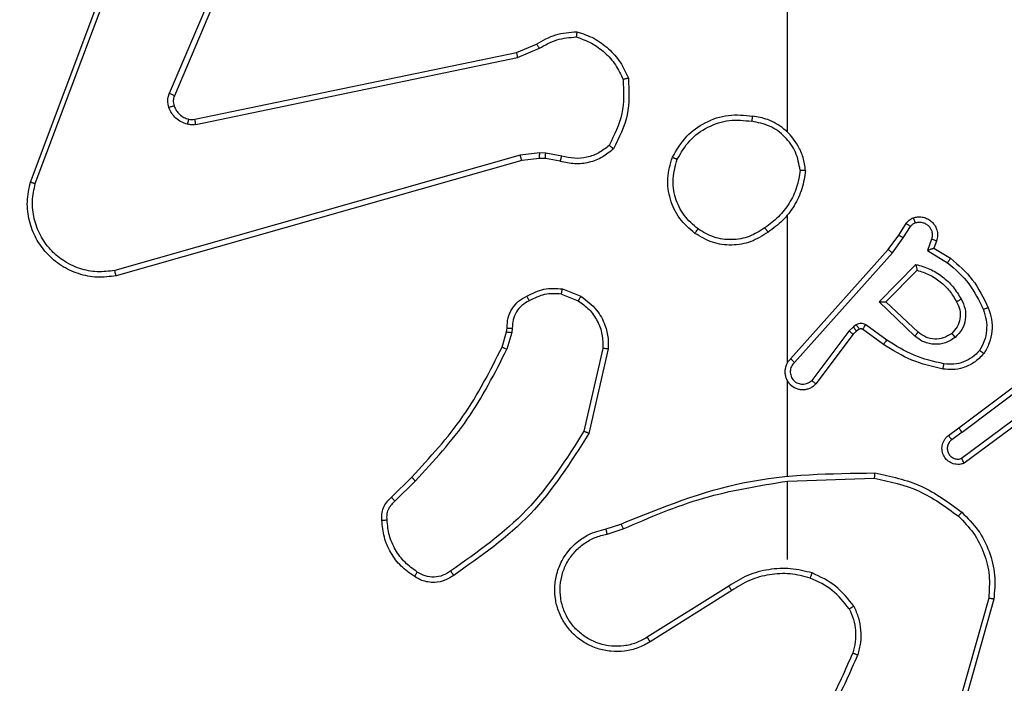
# Model space of a CAD drawing. Units: millimetres. Extents: x -408 to 1297, y 150 to 1212.
# Drawn here: x 560 to 564, y 454 to 457 of the extents above; entities that cross this region are included whole.
import ezdxf

# ---------------------------------------------------------------- set-up
doc = ezdxf.new("R2010")
doc.units = ezdxf.units.MM
doc.header["$PDSIZE"] = -1
doc.layers.add('VP-DIM', color=7, linetype='Continuous')
doc.layers.add('VP-EQ', color=7, linetype='Continuous', true_color=0x8a3492)
doc.dimstyles.get("Standard").update_dxf_attribs({"dimtxt": 14, "dimasz": 20, "dimexe": 20, "dimexo": 50, "dimgap": 20, "dimtad": 0, "dimdec": 0, "dimzin": 0, "dimdsep": 46, "dimtxsty": 'Standard', "dimcen": -0.09, "dimadec": 0, "dimazin": 0, "dimtfac": 1, "dimtdec": 4, "dimtofl": 0, "dimtmove": 0, "dimatfit": 3, "dimfxl": 70, "dimfxlon": 1, "dimtolj": 1, "dimtzin": 0, "dimarcsym": 0})

# ---------------------------------------------------------------- blocks, each defined once
blk = doc.blocks.new('*D336')
at = {"layer": 'Defpoints', "color": 0}
for p in [(1012.4442, 1192.1092), (127.2863, 491.8727), (1012.4442, 324.3457)]:
    blk.add_point(p, dxfattribs=at)
at = {"layer": 'VP-DIM', "color": 0, "lineweight": -2}
for p, q in [((127.2863, 1122.1092), (127.2863, 1212.1092)), ((1012.4442, 1122.1092), (1012.4442, 1212.1092)), ((147.2863, 1192.1092), (557.2294, 1192.1092)), ((992.4442, 1192.1092), (634.5628, 1192.1092))]:
    blk.add_line(p, q, dxfattribs=at)
at = {"layer": 'VP-DIM', "color": 0}
for points in [[(147.2863, 1195.4425), (147.2863, 1188.7758), (127.2863, 1192.1092)], [(992.4442, 1188.7758), (992.4442, 1195.4425), (1012.4442, 1192.1092)]]:
    blk.add_solid(points, dxfattribs=at)
at = {"layer": 'VP-DIM', "color": 0, "insert": (595.8961, 1192.1092), "char_height": 14, "attachment_point": 5}
blk.add_mtext('\\A1;885', dxfattribs=at)
blk = doc.blocks.new('*D337')
at = {"layer": 'Defpoints', "color": 0}
for p in [(856.1452, 1095.4553), (329.2863, 514.7727), (856.1452, 328.9446)]:
    blk.add_point(p, dxfattribs=at)
at = {"layer": 'VP-DIM', "color": 0, "lineweight": -2}
for p, q in [((329.2863, 1025.4553), (329.2863, 1115.4553)), ((856.1452, 1025.4553), (856.1452, 1115.4553)), ((349.2863, 1095.4553), (554.0491, 1095.4553)), ((836.1452, 1095.4553), (631.3825, 1095.4553))]:
    blk.add_line(p, q, dxfattribs=at)
at = {"layer": 'VP-DIM', "color": 0}
for points in [[(349.2863, 1098.7886), (349.2863, 1092.1219), (329.2863, 1095.4553)], [(836.1452, 1092.1219), (836.1452, 1098.7886), (856.1452, 1095.4553)]]:
    blk.add_solid(points, dxfattribs=at)
at = {"layer": 'VP-DIM', "color": 0, "insert": (592.7158, 1095.4553), "char_height": 14, "attachment_point": 5}
blk.add_mtext('\\A1;535', dxfattribs=at)
blk = doc.blocks.new('RC1450_')
at = {"color": 0, "linetype": 'Continuous', "lineweight": 25}
for p, q in [((562.7934, 456.4254), (562.7934, 458.0227)), ((559.9534, 456.2385), (560.4162, 457.472)), ((559.9716, 456.2325), (560.4343, 457.4656)), ((560.8306, 457.4066), (560.4743, 456.5706)), ((560.8499, 457.3991), (560.4933, 456.5623)), ((561.7768, 456.7249), (561.8516, 456.7564)), ((560.5702, 456.474), (561.7768, 456.7249)), ((560.5737, 456.4549), (561.7806, 456.7058)), ((561.7806, 456.7058), (561.8625, 456.7403)), ((561.7906, 456.3393), (560.2696, 455.9065)), ((561.8639, 456.3478), (561.7906, 456.3393)), ((561.8863, 456.3469), (561.8639, 456.3478)), ((561.947, 456.336), (561.8863, 456.3469)), ((561.7963, 456.3197), (560.275, 455.8868)), ((561.8632, 456.3275), (561.7963, 456.3197)), ((561.8857, 456.3265), (561.8632, 456.3275)), ((561.9411, 456.3166), (561.8857, 456.3265)), ((562.7934, 455.561), (562.7934, 456.1152)), ((563.2107, 456.0397), (563.2383, 456.0828)), ((563.2273, 456.0288), (563.2552, 456.0723)), ((563.1717, 455.9852), (563.2107, 456.0397)), ((563.1874, 455.9729), (563.2273, 456.0288)), ((563.334, 456.0237), (563.3187, 455.9814)), ((563.3527, 456.0168), (563.343, 455.9898)), ((562.8053, 455.5756), (563.1717, 455.9852)), ((562.8195, 455.5616), (563.1874, 455.9729)), ((563.3187, 455.9814), (563.3942, 455.9359)), ((563.343, 455.9898), (563.4053, 455.9523)), ((563.1378, 455.7888), (563.275, 455.9296)), ((563.1628, 455.7892), (563.2794, 455.9077)), ((561.949, 455.8376), (562.0187, 455.8099)), ((561.9451, 455.8181), (562.0082, 455.793)), ((563.2711, 455.6604), (563.1378, 455.7888)), ((563.2837, 455.6757), (563.1628, 455.7892)), ((561.7228, 455.6194), (561.7392, 455.6763)), ((561.7392, 455.6763), (561.7412, 455.6907)), ((561.7587, 455.6737), (561.7408, 455.6114)), ((561.761, 455.69), (561.7587, 455.6737)), ((563.0239, 455.6793), (562.8843, 455.4943)), ((563.0405, 455.6953), (563.0239, 455.6793)), ((563.0519, 455.6786), (563.0398, 455.6671)), ((563.0515, 455.7029), (563.0405, 455.6953)), ((563.0628, 455.6862), (563.0519, 455.6786)), ((563.1539, 455.6287), (563.075, 455.6861)), ((563.1657, 455.6451), (563.0868, 455.7024)), ((563.0398, 455.6671), (562.8996, 455.4813)), ((562.1006, 455.6141), (562.0299, 455.3035)), ((562.1206, 455.6123), (562.0482, 455.295)), ((563.4364, 455.3159), (563.7351, 455.5411)), ((563.4485, 455.2999), (563.7482, 455.526)), ((562.7934, 455.1364), (562.7934, 455.4919)), ((563.674, 455.3696), (563.4466, 455.2014)), ((563.6865, 455.354), (563.4563, 455.1837)), ((563.3976, 455.2874), (563.4364, 455.3159)), ((563.4485, 455.2999), (563.4095, 455.2713)), ((561.3079, 455.0555), (561.3836, 455.1313)), ((561.3207, 455.0405), (561.3974, 455.1171)), ((562.7935, 455.1161), (563.1189, 455.1271)), ((562.7934, 454.8227), (562.7934, 455.1163)), ((562.1132, 454.9372), (562.1688, 454.9551)), ((562.1164, 454.9176), (562.1774, 454.9371)), ((562.5728, 454.7224), (562.2674, 454.5303)), ((562.5841, 454.7058), (562.2783, 454.5135)), ((563.5482, 454.6773), (563.449, 454.3243)), ((563.5676, 454.6731), (563.4678, 454.318))]:
    blk.add_line(p, q, dxfattribs=at)
for points, knots in [([(561.8516, 456.7564), (561.8752, 456.7698), (561.9224, 456.7966), (561.9766, 456.8005), (562.0036, 456.8024)], [0, 0, 0, 0, 0.499996, 1, 1, 1, 1]), ([(561.8625, 456.7403), (561.884, 456.7525), (561.927, 456.7769), (561.9762, 456.7809), (562.0009, 456.7829)], [0, 0, 0, 0, 0.499987, 1, 1, 1, 1]), ([(562.0036, 456.8024), (562.0036, 456.8022), (562.0035, 456.8017), (562.003, 456.7986), (562.0025, 456.7949), (562.002, 456.7914), (562.0014, 456.7873), (562.0011, 456.7844), (562.0009, 456.7829)], [0, 0, 0, 0, 0.215063, 0.453175, 0.580495, 0.714362, 0.854089, 1, 1, 1, 1]), ([(562.0009, 456.7829), (562.0203, 456.7762), (562.0592, 456.7626), (562.109, 456.7255), (562.1508, 456.6795), (562.1681, 456.6422), (562.1767, 456.6235)], [0, 0, 0, 0, 0.249885, 0.499996, 0.750122, 1, 1, 1, 1]), ([(562.0036, 456.8024), (562.0251, 456.7953), (562.068, 456.781), (562.1231, 456.7407), (562.1687, 456.6898), (562.1871, 456.6486), (562.1964, 456.628)], [0, 0, 0, 0, 0.250008, 0.500014, 0.750011, 1, 1, 1, 1]), ([(561.8516, 456.7564), (561.8518, 456.7561), (561.8523, 456.7555), (561.8551, 456.7513), (561.8587, 456.746), (561.8613, 456.7422), (561.8625, 456.7403)], [0, 0, 0, 0, 0.279577, 0.558724, 0.779284, 1, 1, 1, 1]), ([(561.7768, 456.7249), (561.7769, 456.7246), (561.777, 456.724), (561.7778, 456.7197), (561.7791, 456.7134), (561.7801, 456.7083), (561.7806, 456.7058)], [0, 0, 0, 0, 0.250183, 0.500065, 0.7499, 1, 1, 1, 1]), ([(562.1767, 456.6235), (562.1786, 456.58), (562.1825, 456.4931), (562.1438, 456.4151), (562.1245, 456.3762)], [0, 0, 0, 0, 0.500026, 1, 1, 1, 1]), ([(562.1964, 456.628), (562.1987, 456.5813), (562.2035, 456.4881), (562.1614, 456.4048), (562.1403, 456.3631)], [0, 0, 0, 0, 0.500027, 1, 1, 1, 1]), ([(562.1964, 456.628), (562.1961, 456.6279), (562.1956, 456.6279), (562.1925, 456.6272), (562.1888, 456.6264), (562.1852, 456.6255), (562.1811, 456.6246), (562.1782, 456.6238), (562.1767, 456.6235)], [0, 0, 0, 0, 0.211542, 0.447756, 0.575924, 0.710864, 0.852275, 1, 1, 1, 1]), ([(560.4725, 456.5181), (560.4704, 456.5269), (560.4661, 456.5446), (560.4716, 456.5619), (560.4743, 456.5706)], [0, 0, 0, 0, 0.499933, 1, 1, 1, 1]), ([(560.4933, 456.5623), (560.4929, 456.5625), (560.4922, 456.5629), (560.4871, 456.5651), (560.4808, 456.5678), (560.4765, 456.5697), (560.4743, 456.5706)], [0, 0, 0, 0, 0.27957, 0.558851, 0.77956, 1, 1, 1, 1]), ([(560.4933, 456.5623), (560.4914, 456.5563), (560.4873, 456.5438), (560.4904, 456.531), (560.492, 456.5243)], [0, 0, 0, 0, 0.477919, 1, 1, 1, 1]), ([(560.492, 456.5243), (560.4916, 456.5242), (560.4908, 456.5241), (560.4856, 456.5225), (560.4792, 456.5204), (560.4748, 456.5189), (560.4725, 456.5181)], [0, 0, 0, 0, 0.279752, 0.55922, 0.779429, 1, 1, 1, 1]), ([(560.492, 456.5243), (560.4946, 456.5183), (560.4997, 456.5064), (560.5127, 456.4918), (560.5286, 456.4803), (560.5409, 456.4764), (560.5471, 456.4744)], [0, 0, 0, 0, 0.249991, 0.500029, 0.750015, 1, 1, 1, 1]), ([(560.5418, 456.4554), (560.5341, 456.4578), (560.5186, 456.4628), (560.4989, 456.4775), (560.4822, 456.4957), (560.4758, 456.5107), (560.4725, 456.5181)], [0, 0, 0, 0, 0.246373, 0.499993, 0.751707, 1, 1, 1, 1]), ([(562.3617, 456.3315), (562.3778, 456.3593), (562.4086, 456.4122), (562.4844, 456.4658), (562.571, 456.4952), (562.6319, 456.4893), (562.6622, 456.4863)], [0, 0, 0, 0, 0.262718, 0.499964, 0.750408, 1, 1, 1, 1]), ([(562.6622, 456.4863), (562.6622, 456.4861), (562.6621, 456.4856), (562.6616, 456.4824), (562.661, 456.4787), (562.6605, 456.4752), (562.6599, 456.4712), (562.6594, 456.4684), (562.6592, 456.4669)], [0, 0, 0, 0, 0.219146, 0.458039, 0.585883, 0.718558, 0.856898, 1, 1, 1, 1]), ([(562.8612, 456.2822), (562.8589, 456.2986), (562.8543, 456.3303), (562.83, 456.3855), (562.7863, 456.4377), (562.7241, 456.4749), (562.6815, 456.4828), (562.6622, 456.4863)], [0, 0, 0, 0, 0.16048, 0.310881, 0.580422, 0.810181, 1, 1, 1, 1]), ([(560.5471, 456.4744), (560.5469, 456.4741), (560.5466, 456.4735), (560.5453, 456.4692), (560.5437, 456.4629), (560.5424, 456.4579), (560.5418, 456.4554)], [0, 0, 0, 0, 0.250149, 0.499938, 0.749589, 1, 1, 1, 1]), ([(560.5737, 456.4549), (560.5684, 456.454), (560.5577, 456.4524), (560.5471, 456.4544), (560.5418, 456.4554)], [0, 0, 0, 0, 0.499181, 1, 1, 1, 1]), ([(560.5471, 456.4744), (560.5509, 456.4737), (560.5586, 456.4723), (560.5663, 456.4734), (560.5702, 456.474)], [0, 0, 0, 0, 0.500031, 1, 1, 1, 1]), ([(560.5737, 456.4549), (560.5731, 456.4577), (560.572, 456.4633), (560.5708, 456.4696), (560.5702, 456.4733), (560.5702, 456.4738), (560.5702, 456.474)], [0, 0, 0, 0, 0.280163, 0.559171, 0.779816, 1, 1, 1, 1]), ([(562.38, 456.324), (562.3942, 456.3485), (562.4226, 456.3976), (562.4928, 456.4479), (562.5746, 456.4751), (562.631, 456.4696), (562.6592, 456.4669)], [0, 0, 0, 0, 0.250267, 0.500085, 0.750048, 1, 1, 1, 1]), ([(562.8412, 456.2826), (562.8368, 456.3058), (562.828, 456.352), (562.786, 456.4101), (562.7283, 456.4525), (562.6823, 456.4621), (562.6592, 456.4669)], [0, 0, 0, 0, 0.250297, 0.500098, 0.750052, 1, 1, 1, 1]), ([(562.1245, 456.3762), (562.1121, 456.3661), (562.0872, 456.3461), (562.0417, 456.3299), (561.9936, 456.3249), (561.9625, 456.3323), (561.947, 456.336)], [0, 0, 0, 0, 0.250035, 0.499992, 0.749961, 1, 1, 1, 1]), ([(562.1403, 456.3631), (562.1401, 456.3633), (562.1397, 456.3636), (562.1371, 456.3658), (562.134, 456.3683), (562.1312, 456.3707), (562.128, 456.3733), (562.1257, 456.3752), (562.1245, 456.3762)], [0, 0, 0, 0, 0.219122, 0.458491, 0.585761, 0.718764, 0.856819, 1, 1, 1, 1]), ([(561.7963, 456.3197), (561.7962, 456.32), (561.796, 456.3206), (561.7947, 456.3251), (561.7928, 456.3316), (561.7914, 456.3367), (561.7906, 456.3393)], [0, 0, 0, 0, 0.250353, 0.500076, 0.749959, 1, 1, 1, 1]), ([(561.8632, 456.3275), (561.8632, 456.3279), (561.8632, 456.3287), (561.8633, 456.3341), (561.8636, 456.3409), (561.8638, 456.3455), (561.8639, 456.3478)], [0, 0, 0, 0, 0.27937, 0.559047, 0.779575, 1, 1, 1, 1]), ([(561.8857, 456.3265), (561.8857, 456.3269), (561.8856, 456.3277), (561.8858, 456.3332), (561.886, 456.3399), (561.8862, 456.3445), (561.8863, 456.3469)], [0, 0, 0, 0, 0.279928, 0.558835, 0.779222, 1, 1, 1, 1]), ([(562.1403, 456.3631), (562.1269, 456.3519), (562.0998, 456.3293), (562.0493, 456.3105), (561.9947, 456.3039), (561.9591, 456.3123), (561.9411, 456.3166)], [0, 0, 0, 0, 0.243071, 0.490736, 0.743043, 1, 1, 1, 1]), ([(561.9411, 456.3166), (561.9412, 456.317), (561.9413, 456.3177), (561.9429, 456.3229), (561.9449, 456.3293), (561.9463, 456.3337), (561.947, 456.336)], [0, 0, 0, 0, 0.279924, 0.558888, 0.779476, 1, 1, 1, 1]), ([(562.4463, 456.046), (562.4258, 456.0635), (562.385, 456.0986), (562.3504, 456.1729), (562.339, 456.254), (562.3541, 456.3057), (562.3617, 456.3315)], [0, 0, 0, 0, 0.250014, 0.499993, 0.750006, 1, 1, 1, 1]), ([(562.3617, 456.3315), (562.3619, 456.3314), (562.3624, 456.3313), (562.3654, 456.3301), (562.3688, 456.3287), (562.3721, 456.3273), (562.3759, 456.3257), (562.3786, 456.3246), (562.38, 456.324)], [0, 0, 0, 0, 0.216611, 0.454857, 0.582449, 0.715918, 0.855164, 1, 1, 1, 1]), ([(562.4579, 456.0625), (562.4392, 456.0786), (562.402, 456.1109), (562.3699, 456.1786), (562.3594, 456.2529), (562.3731, 456.3003), (562.38, 456.324)], [0, 0, 0, 0, 0.249962, 0.499924, 0.749758, 1, 1, 1, 1]), ([(562.8412, 456.2826), (562.8377, 456.261), (562.8306, 456.2179), (562.8015, 456.1586), (562.7618, 456.1058), (562.7265, 456.08), (562.7088, 456.0671)], [0, 0, 0, 0, 0.249882, 0.499993, 0.750088, 1, 1, 1, 1]), ([(562.8612, 456.2822), (562.8577, 456.259), (562.8506, 456.2126), (562.82, 456.1486), (562.7773, 456.092), (562.7394, 456.0643), (562.7204, 456.0505)], [0, 0, 0, 0, 0.250014, 0.500013, 0.749991, 1, 1, 1, 1]), ([(562.8412, 456.2826), (562.8427, 456.2826), (562.8456, 456.2826), (562.8498, 456.2826), (562.8534, 456.2825), (562.8572, 456.2825), (562.8605, 456.2824), (562.861, 456.2823), (562.8612, 456.2822)], [0, 0, 0, 0, 0.143729, 0.282329, 0.415393, 0.543053, 0.781778, 1, 1, 1, 1]), ([(560.275, 455.8868), (560.2512, 455.8838), (560.2038, 455.8777), (560.1326, 455.892), (560.0674, 455.9227), (560.013, 455.9686), (559.972, 456.0263), (559.9467, 456.0926), (559.9376, 456.1659), (559.9481, 456.2141), (559.9534, 456.2385)], [0, 0, 0, 0, 0.124966, 0.249943, 0.374927, 0.499927, 0.619425, 0.742597, 0.869468, 1, 1, 1, 1]), ([(559.9534, 456.2385), (559.9536, 456.2385), (559.954, 456.2384), (559.9567, 456.2375), (559.9601, 456.2364), (559.9634, 456.2353), (559.9673, 456.234), (559.9701, 456.233), (559.9716, 456.2325)], [0, 0, 0, 0, 0.202593, 0.436235, 0.564994, 0.701883, 0.847177, 1, 1, 1, 1]), ([(560.2696, 455.9065), (560.2476, 455.9038), (560.2036, 455.8984), (560.1357, 455.912), (560.0756, 455.9414), (560.0252, 455.9851), (559.9879, 456.0381), (559.9649, 456.1007), (559.9575, 456.1675), (559.9669, 456.2109), (559.9716, 456.2325)], [0, 0, 0, 0, 0.125038, 0.249985, 0.386891, 0.499984, 0.624991, 0.749989, 0.874987, 1, 1, 1, 1]), ([(563.2383, 456.0828), (563.2419, 456.0875), (563.2492, 456.0969), (563.26, 456.1018), (563.2655, 456.1042)], [0, 0, 0, 0, 0.5000111, 1, 1, 1, 1]), ([(563.2383, 456.0828), (563.2387, 456.0826), (563.2394, 456.0823), (563.2439, 456.0795), (563.2494, 456.076), (563.2533, 456.0735), (563.2552, 456.0723)], [0, 0, 0, 0, 0.279682, 0.559146, 0.779304, 1, 1, 1, 1]), ([(563.2552, 456.0723), (563.2575, 456.0752), (563.262, 456.081), (563.2687, 456.084), (563.2721, 456.0856)], [0, 0, 0, 0, 0.499998, 1, 1, 1, 1]), ([(563.2655, 456.1042), (563.2707, 456.1056), (563.2815, 456.1085), (563.2987, 456.1077), (563.3161, 456.1028), (563.3322, 456.0928), (563.3456, 456.0782), (563.3545, 456.0596), (563.3579, 456.0381), (563.3545, 456.024), (563.3527, 456.0168)], [0, 0, 0, 0, 0.105925, 0.217305, 0.334141, 0.456427, 0.58418, 0.717327, 0.855976, 1, 1, 1, 1]), ([(563.2655, 456.1042), (563.2656, 456.1039), (563.2658, 456.1033), (563.2674, 456.0991), (563.2696, 456.0929), (563.2712, 456.088), (563.2721, 456.0856)], [0, 0, 0, 0, 0.250523, 0.50043, 0.749938, 1, 1, 1, 1]), ([(563.2721, 456.0856), (563.2765, 456.0867), (563.2853, 456.0889), (563.299, 456.0875), (563.3118, 456.0827), (563.3228, 456.0744), (563.3311, 456.0634), (563.336, 456.0506), (563.337, 456.0387), (563.3358, 456.0297), (563.3345, 456.0253), (563.334, 456.0237)], [0, 0, 0, 0, 0.124882, 0.249703, 0.374662, 0.499807, 0.62532, 0.749731, 0.874754, 0.953632, 1, 1, 1, 1]), ([(562.4463, 456.046), (562.4464, 456.0462), (562.4468, 456.0468), (562.4494, 456.0506), (562.4533, 456.056), (562.4563, 456.0603), (562.4579, 456.0625)], [0, 0, 0, 0, 0.249796, 0.499707, 0.74967, 1, 1, 1, 1]), ([(562.7204, 456.0505), (562.6995, 456.0371), (562.6581, 456.0105), (562.5842, 455.9986), (562.51, 456.0079), (562.4675, 456.0333), (562.4463, 456.046)], [0, 0, 0, 0, 0.251976, 0.498549, 0.748894, 1, 1, 1, 1]), ([(562.7088, 456.0671), (562.6898, 456.0548), (562.6519, 456.0303), (562.5842, 456.0191), (562.5161, 456.028), (562.4773, 456.051), (562.4579, 456.0625)], [0, 0, 0, 0, 0.250212, 0.500059, 0.750026, 1, 1, 1, 1]), ([(562.7088, 456.0671), (562.7097, 456.0659), (562.7114, 456.0634), (562.7138, 456.06), (562.7159, 456.057), (562.7181, 456.0538), (562.72, 456.0511), (562.7203, 456.0507), (562.7204, 456.0505)], [0, 0, 0, 0, 0.1450692, 0.2844272, 0.4182144, 0.5461423, 0.7842702, 1, 1, 1, 1]), ([(563.2107, 456.0397), (563.2109, 456.0396), (563.2113, 456.0394), (563.214, 456.0377), (563.2172, 456.0356), (563.2202, 456.0336), (563.2236, 456.0313), (563.2261, 456.0296), (563.2273, 456.0288)], [0, 0, 0, 0, 0.217033, 0.455279, 0.5827, 0.7161, 0.855298, 1, 1, 1, 1]), ([(563.3527, 456.0168), (563.3524, 456.0169), (563.3519, 456.0172), (563.3476, 456.0188), (563.3414, 456.0211), (563.3364, 456.0229), (563.334, 456.0237)], [0, 0, 0, 0, 0.250416, 0.50016, 0.749972, 1, 1, 1, 1]), ([(563.1717, 455.9852), (563.1719, 455.985), (563.1723, 455.9848), (563.1746, 455.983), (563.1775, 455.9808), (563.1803, 455.9785), (563.1837, 455.9759), (563.1862, 455.9739), (563.1874, 455.9729)], [0, 0, 0, 0, 0.19883, 0.431135, 0.560082, 0.698002, 0.844633, 1, 1, 1, 1]), ([(563.343, 455.9898), (563.3429, 455.9898), (563.3426, 455.9897), (563.341, 455.9892), (563.3384, 455.9883), (563.3343, 455.9869), (563.3277, 455.9847), (563.3221, 455.9826), (563.3187, 455.9814)], [0, 0, 0, 0, 0.111175, 0.229663, 0.358296, 0.497614, 0.702809, 1, 1, 1, 1]), ([(563.275, 455.9296), (563.2928, 455.9245), (563.3283, 455.9142), (563.3755, 455.8844), (563.4166, 455.8465), (563.4357, 455.8148), (563.4453, 455.799)], [0, 0, 0, 0, 0.249913, 0.500019, 0.750091, 1, 1, 1, 1]), ([(563.275, 455.9296), (563.2754, 455.9276), (563.2761, 455.9242), (563.2771, 455.919), (563.2781, 455.9148), (563.2787, 455.9114), (563.2791, 455.9093), (563.2794, 455.908), (563.2794, 455.9078), (563.2794, 455.9077)], [0, 0, 0, 0, 0.177299, 0.319731, 0.500779, 0.636271, 0.764524, 0.885442, 1, 1, 1, 1]), ([(563.4053, 455.9523), (563.4051, 455.9521), (563.4049, 455.9518), (563.4032, 455.9492), (563.4011, 455.9462), (563.3991, 455.9432), (563.3968, 455.9398), (563.3951, 455.9372), (563.3942, 455.9359)], [0, 0, 0, 0, 0.207161, 0.441688, 0.570515, 0.706357, 0.84946, 1, 1, 1, 1]), ([(563.3942, 455.9359), (563.4227, 455.9112), (563.4796, 455.8616), (563.512, 455.7935), (563.5282, 455.7594)], [0, 0, 0, 0, 0.499987, 1, 1, 1, 1]), ([(563.4053, 455.9523), (563.4345, 455.9272), (563.4947, 455.8753), (563.5289, 455.8036), (563.5466, 455.7667)], [0, 0, 0, 0, 0.485394, 1, 1, 1, 1]), ([(560.275, 455.8868), (560.2749, 455.887), (560.2746, 455.8875), (560.2737, 455.8906), (560.2727, 455.8943), (560.2718, 455.8979), (560.2707, 455.902), (560.27, 455.905), (560.2696, 455.9065)], [0, 0, 0, 0, 0.211802, 0.448613, 0.57661, 0.711271, 0.85281, 1, 1, 1, 1]), ([(563.2794, 455.9077), (563.295, 455.9027), (563.3261, 455.8926), (563.3672, 455.8654), (563.4028, 455.8312), (563.4194, 455.803), (563.4277, 455.7889)], [0, 0, 0, 0, 0.249996, 0.500012, 0.750003, 1, 1, 1, 1]), ([(561.8153, 455.8101), (561.8363, 455.8208), (561.8784, 455.8422), (561.9255, 455.8391), (561.949, 455.8376)], [0, 0, 0, 0, 0.50001, 1, 1, 1, 1]), ([(561.9451, 455.8181), (561.9238, 455.8194), (561.8813, 455.8218), (561.8434, 455.8024), (561.8245, 455.7926)], [0, 0, 0, 0, 0.500024, 1, 1, 1, 1]), ([(561.9451, 455.8181), (561.9454, 455.8196), (561.9459, 455.8224), (561.9467, 455.8264), (561.9474, 455.8299), (561.9481, 455.8336), (561.9488, 455.8368), (561.9489, 455.8373), (561.949, 455.8376)], [0, 0, 0, 0, 0.141509, 0.278354, 0.410528, 0.537884, 0.777308, 1, 1, 1, 1]), ([(561.7412, 455.6907), (561.7418, 455.7036), (561.743, 455.7291), (561.7592, 455.7639), (561.7832, 455.7926), (561.8047, 455.8043), (561.8153, 455.8101)], [0, 0, 0, 0, 0.25807, 0.510714, 0.758041, 1, 1, 1, 1]), ([(561.8245, 455.7926), (561.815, 455.7875), (561.7961, 455.7773), (561.7753, 455.7521), (561.762, 455.7223), (561.7614, 455.7008), (561.761, 455.69)], [0, 0, 0, 0, 0.250073, 0.499983, 0.749956, 1, 1, 1, 1]), ([(561.8153, 455.8101), (561.8154, 455.8099), (561.8156, 455.8094), (561.8172, 455.8064), (561.819, 455.803), (561.8206, 455.7999), (561.8225, 455.7964), (561.8238, 455.7939), (561.8245, 455.7926)], [0, 0, 0, 0, 0.226547, 0.467768, 0.595105, 0.726139, 0.861268, 1, 1, 1, 1]), ([(562.0187, 455.8099), (562.0184, 455.8096), (562.018, 455.809), (562.0152, 455.8045), (562.0118, 455.7989), (562.0094, 455.7949), (562.0082, 455.793)], [0, 0, 0, 0, 0.27985, 0.55925, 0.779493, 1, 1, 1, 1]), ([(562.0082, 455.793), (562.0227, 455.7827), (562.0515, 455.7621), (562.0819, 455.7177), (562.1004, 455.6673), (562.1005, 455.6318), (562.1006, 455.6141)], [0, 0, 0, 0, 0.250049, 0.499985, 0.749984, 1, 1, 1, 1]), ([(562.0187, 455.8099), (562.0397, 455.7941), (562.0783, 455.7651), (562.1093, 455.7062), (562.1218, 455.6554), (562.121, 455.6252), (562.1206, 455.6123)], [0, 0, 0, 0, 0.334605, 0.612944, 0.834847, 1, 1, 1, 1]), ([(563.1378, 455.7888), (563.1414, 455.7889), (563.1473, 455.789), (563.1541, 455.7892), (563.1581, 455.7892), (563.1608, 455.7892), (563.1624, 455.7893), (563.1627, 455.7892), (563.1628, 455.7892)], [0, 0, 0, 0, 0.30845, 0.501753, 0.641625, 0.770086, 0.889104, 1, 1, 1, 1]), ([(563.4277, 455.7889), (563.4325, 455.7792), (563.4423, 455.7593), (563.4423, 455.7259), (563.4319, 455.6941), (563.417, 455.6785), (563.4095, 455.6705)], [0, 0, 0, 0, 0.246849, 0.507824, 0.749859, 1, 1, 1, 1]), ([(563.4453, 455.799), (563.4509, 455.787), (563.4623, 455.763), (563.4625, 455.7226), (563.4499, 455.6841), (563.4316, 455.6649), (563.4224, 455.6553)], [0, 0, 0, 0, 0.2499214, 0.4998778, 0.7496886, 1, 1, 1, 1]), ([(563.4453, 455.799), (563.4436, 455.7981), (563.4404, 455.7963), (563.4363, 455.7939), (563.433, 455.792), (563.4301, 455.7903), (563.4281, 455.7892), (563.4278, 455.789), (563.4277, 455.7889)], [0, 0, 0, 0, 0.180129, 0.344864, 0.493224, 0.626041, 0.844536, 1, 1, 1, 1]), ([(563.5282, 455.7594), (563.5324, 455.7467), (563.5409, 455.7214), (563.5413, 455.6811), (563.5335, 455.6416), (563.5205, 455.6183), (563.514, 455.6066)], [0, 0, 0, 0, 0.249887, 0.4999941, 0.7501112, 1, 1, 1, 1]), ([(563.5466, 455.7667), (563.5463, 455.7666), (563.5457, 455.7664), (563.5415, 455.7648), (563.5354, 455.7624), (563.5306, 455.7604), (563.5282, 455.7594)], [0, 0, 0, 0, 0.250465, 0.50024, 0.749712, 1, 1, 1, 1]), ([(563.5466, 455.7667), (563.5514, 455.7524), (563.5611, 455.7239), (563.5616, 455.6784), (563.5524, 455.6338), (563.5375, 455.6077), (563.53, 455.5946)], [0, 0, 0, 0, 0.2500449, 0.5000276, 0.7500028, 1, 1, 1, 1]), ([(563.0868, 455.7024), (563.0841, 455.7041), (563.0787, 455.7073), (563.0692, 455.7087), (563.0597, 455.7075), (563.0542, 455.7044), (563.0515, 455.7029)], [0, 0, 0, 0, 0.24988, 0.49987, 0.749746, 1, 1, 1, 1]), ([(561.7392, 455.6763), (561.7395, 455.6762), (561.7403, 455.6762), (561.7455, 455.6755), (561.7519, 455.6746), (561.7565, 455.674), (561.7587, 455.6737)], [0, 0, 0, 0, 0.279677, 0.559231, 0.779303, 1, 1, 1, 1]), ([(561.7412, 455.6907), (561.7414, 455.6907), (561.742, 455.6907), (561.7454, 455.6906), (561.7492, 455.6905), (561.7528, 455.6903), (561.7567, 455.6902), (561.7596, 455.6901), (561.761, 455.69)], [0, 0, 0, 0, 0.227702, 0.469758, 0.596277, 0.727122, 0.861802, 1, 1, 1, 1]), ([(563.0398, 455.6671), (563.0395, 455.6673), (563.0389, 455.6678), (563.0347, 455.6711), (563.0294, 455.6751), (563.0257, 455.6779), (563.0239, 455.6793)], [0, 0, 0, 0, 0.279368, 0.559063, 0.779503, 1, 1, 1, 1]), ([(563.0519, 455.6786), (563.0517, 455.679), (563.0512, 455.6796), (563.0482, 455.6841), (563.0445, 455.6895), (563.0418, 455.6934), (563.0405, 455.6953)], [0, 0, 0, 0, 0.2795582, 0.5591944, 0.7793915, 1, 1, 1, 1]), ([(563.0628, 455.6862), (563.0626, 455.6866), (563.0622, 455.6872), (563.0592, 455.6917), (563.0554, 455.6971), (563.0528, 455.701), (563.0515, 455.7029)], [0, 0, 0, 0, 0.2795639, 0.5592116, 0.7796912, 1, 1, 1, 1]), ([(563.075, 455.6861), (563.0741, 455.6866), (563.0723, 455.6877), (563.0691, 455.6882), (563.0658, 455.6879), (563.0638, 455.6868), (563.0628, 455.6862)], [0, 0, 0, 0, 0.237418, 0.483238, 0.737424, 1, 1, 1, 1]), ([(563.075, 455.6861), (563.0752, 455.6864), (563.0757, 455.6871), (563.0788, 455.6914), (563.0827, 455.6968), (563.0854, 455.7006), (563.0868, 455.7024)], [0, 0, 0, 0, 0.279834, 0.559144, 0.779389, 1, 1, 1, 1]), ([(563.2711, 455.6604), (563.2722, 455.6617), (563.2743, 455.6643), (563.2771, 455.6678), (563.2794, 455.6706), (563.2816, 455.6733), (563.2834, 455.6753), (563.2836, 455.6756), (563.2837, 455.6757)], [0, 0, 0, 0, 0.165687, 0.319788, 0.461996, 0.592531, 0.818927, 1, 1, 1, 1]), ([(563.4095, 455.6705), (563.3992, 455.6639), (563.3797, 455.6515), (563.3448, 455.6477), (563.311, 455.6546), (563.2927, 455.6687), (563.2837, 455.6757)], [0, 0, 0, 0, 0.265176, 0.499941, 0.752713, 1, 1, 1, 1]), ([(563.1539, 455.6287), (563.1541, 455.6289), (563.1545, 455.6295), (563.1572, 455.6332), (563.161, 455.6387), (563.1641, 455.6429), (563.1657, 455.6451)], [0, 0, 0, 0, 0.249823, 0.499642, 0.749955, 1, 1, 1, 1]), ([(563.3805, 455.5565), (563.3422, 455.5653), (563.2656, 455.5827), (563.199, 455.6243), (563.1657, 455.6451)], [0, 0, 0, 0, 0.500002, 1, 1, 1, 1]), ([(563.4224, 455.6553), (563.4108, 455.6478), (563.3876, 455.6327), (563.3457, 455.6274), (563.3044, 455.6356), (563.2822, 455.6521), (563.2711, 455.6604)], [0, 0, 0, 0, 0.250343, 0.50013, 0.750063, 1, 1, 1, 1]), ([(563.4095, 455.6705), (563.4097, 455.6703), (563.4101, 455.6698), (563.4131, 455.6664), (563.4174, 455.6613), (563.4207, 455.6573), (563.4224, 455.6553)], [0, 0, 0, 0, 0.24994, 0.499832, 0.749592, 1, 1, 1, 1]), ([(561.3836, 455.1313), (561.4515, 455.2047), (561.5873, 455.3516), (561.6776, 455.5301), (561.7228, 455.6194)], [0, 0, 0, 0, 0.500002, 1, 1, 1, 1]), ([(561.3974, 455.1171), (561.4661, 455.1915), (561.6035, 455.3403), (561.695, 455.521), (561.7408, 455.6114)], [0, 0, 0, 0, 0.499996, 1, 1, 1, 1]), ([(561.7228, 455.6194), (561.7231, 455.6192), (561.7238, 455.6189), (561.7286, 455.6168), (561.7345, 455.6142), (561.7387, 455.6123), (561.7408, 455.6114)], [0, 0, 0, 0, 0.2793038, 0.5590628, 0.779348, 1, 1, 1, 1]), ([(562.1206, 455.6123), (562.1203, 455.6124), (562.1197, 455.6125), (562.1151, 455.6129), (562.1084, 455.6135), (562.1032, 455.6139), (562.1006, 455.6141)], [0, 0, 0, 0, 0.2499066, 0.4997222, 0.7497842, 1, 1, 1, 1]), ([(563.377, 455.5367), (563.3372, 455.5457), (563.2577, 455.5638), (563.1885, 455.6071), (563.1539, 455.6287)], [0, 0, 0, 0, 0.500207, 1, 1, 1, 1]), ([(563.514, 455.6066), (563.5054, 455.5976), (563.4882, 455.5794), (563.4546, 455.5621), (563.4178, 455.5531), (563.3929, 455.5554), (563.3805, 455.5565)], [0, 0, 0, 0, 0.250064, 0.500022, 0.74997, 1, 1, 1, 1]), ([(563.53, 455.5946), (563.5298, 455.5948), (563.5294, 455.5951), (563.5267, 455.5972), (563.5236, 455.5995), (563.5207, 455.6016), (563.5175, 455.604), (563.5152, 455.6057), (563.514, 455.6066)], [0, 0, 0, 0, 0.227173, 0.468902, 0.595734, 0.726727, 0.861421, 1, 1, 1, 1]), ([(562.8053, 455.5756), (562.8022, 455.5723), (562.7959, 455.5659), (562.7893, 455.5541), (562.785, 455.5413), (562.7833, 455.5279), (562.7844, 455.5144), (562.7882, 455.5014), (562.7944, 455.4895), (562.8057, 455.4757), (562.8208, 455.4656), (562.8378, 455.4605), (562.8512, 455.4593), (562.8647, 455.4608), (562.8776, 455.465), (562.8897, 455.4717), (562.8963, 455.4781), (562.8996, 455.4813)], [0, 0, 0, 0, 0.062495, 0.125059, 0.187567, 0.250077, 0.312604, 0.375166, 0.437697, 0.500215, 0.622249, 0.684189, 0.746532, 0.809279, 0.872447, 0.936, 1, 1, 1, 1]), ([(562.8195, 455.5616), (562.8173, 455.5593), (562.8128, 455.5549), (562.808, 455.5467), (562.8048, 455.5378), (562.8035, 455.5285), (562.8041, 455.519), (562.8065, 455.5099), (562.8108, 455.5014), (562.8166, 455.494), (562.8238, 455.4878), (562.8348, 455.4818), (562.8475, 455.4793), (562.86, 455.4805), (562.869, 455.4834), (562.8773, 455.4879), (562.882, 455.4922), (562.8843, 455.4943)], [0, 0, 0, 0, 0.062548, 0.125058, 0.187619, 0.250195, 0.312663, 0.375189, 0.437711, 0.500291, 0.562832, 0.62533, 0.7498, 0.812258, 0.874809, 0.937413, 1, 1, 1, 1]), ([(562.8053, 455.5756), (562.8055, 455.5754), (562.8059, 455.575), (562.8082, 455.5728), (562.8109, 455.5701), (562.8135, 455.5676), (562.8164, 455.5647), (562.8185, 455.5626), (562.8195, 455.5616)], [0, 0, 0, 0, 0.219558, 0.458688, 0.586514, 0.71915, 0.856933, 1, 1, 1, 1]), ([(563.53, 455.5946), (563.5183, 455.5824), (563.496, 455.5593), (563.4539, 455.5404), (563.4139, 455.5327), (563.3887, 455.5354), (563.377, 455.5367)], [0, 0, 0, 0, 0.294164, 0.558951, 0.794237, 1, 1, 1, 1]), ([(563.377, 455.5367), (563.3771, 455.537), (563.3772, 455.5376), (563.378, 455.5421), (563.3792, 455.5488), (563.3801, 455.5539), (563.3805, 455.5565)], [0, 0, 0, 0, 0.249777, 0.500194, 0.749755, 1, 1, 1, 1]), ([(562.7904, 455.4981), (562.7906, 455.4976), (562.7912, 455.4953), (562.7925, 455.4934), (562.7934, 455.4919)], [0, 0, 0, 0, 0.259883, 1, 1, 1, 1]), ([(562.8996, 455.4813), (562.8995, 455.4813), (562.8994, 455.4815), (562.8981, 455.4825), (562.8953, 455.4849), (562.8901, 455.4893), (562.8862, 455.4926), (562.8843, 455.4943)], [0, 0, 0, 0, 0.12862, 0.256362, 0.507767, 0.755463, 1, 1, 1, 1]), ([(562.0299, 455.3035), (561.9639, 455.1996), (561.832, 454.9917), (561.6306, 454.85), (561.5299, 454.7792)], [0, 0, 0, 0, 0.4999919, 1, 1, 1, 1]), ([(562.0482, 455.295), (562.048, 455.2951), (562.0476, 455.2953), (562.0448, 455.2965), (562.0414, 455.2981), (562.0381, 455.2997), (562.0342, 455.3015), (562.0313, 455.3028), (562.0299, 455.3035)], [0, 0, 0, 0, 0.20256, 0.436012, 0.564648, 0.701718, 0.846805, 1, 1, 1, 1]), ([(563.4485, 455.2999), (563.4469, 455.302), (563.4438, 455.3062), (563.4398, 455.3115), (563.437, 455.3152), (563.4366, 455.3156), (563.4364, 455.3159)], [0, 0, 0, 0, 0.250115, 0.500024, 0.749726, 1, 1, 1, 1]), ([(562.0482, 455.295), (561.9808, 455.1885), (561.8473, 454.9774), (561.6429, 454.8338), (561.5417, 454.7627)], [0, 0, 0, 0, 0.504659, 1, 1, 1, 1]), ([(563.4563, 455.1837), (563.4523, 455.1822), (563.4445, 455.1795), (563.4285, 455.1782), (563.4099, 455.182), (563.3921, 455.1934), (563.3793, 455.2096), (563.3726, 455.2288), (563.3727, 455.2498), (563.3788, 455.2665), (563.3877, 455.2792), (563.3942, 455.2846), (563.3976, 455.2874)], [0, 0, 0, 0, 0.07277, 0.142644, 0.273155, 0.392252, 0.499967, 0.623627, 0.735221, 0.854976, 0.924374, 1, 1, 1, 1]), ([(563.4095, 455.2713), (563.4059, 455.2681), (563.3988, 455.2617), (563.3932, 455.2481), (563.3925, 455.2337), (563.3969, 455.2198), (563.4059, 455.2084), (563.4183, 455.2009), (563.4327, 455.1979), (563.442, 455.2002), (563.4466, 455.2014)], [0, 0, 0, 0, 0.125107, 0.250011, 0.375021, 0.50002, 0.625069, 0.749973, 0.875, 1, 1, 1, 1]), ([(563.3976, 455.2874), (563.3978, 455.2872), (563.3982, 455.2867), (563.4009, 455.283), (563.4049, 455.2777), (563.408, 455.2735), (563.4095, 455.2713)], [0, 0, 0, 0, 0.250282, 0.499984, 0.749878, 1, 1, 1, 1]), ([(563.4563, 455.1837), (563.4563, 455.1837), (563.4562, 455.1839), (563.4556, 455.1851), (563.4546, 455.1868), (563.4529, 455.1898), (563.4502, 455.1947), (563.4478, 455.1991), (563.4466, 455.2014)], [0, 0, 0, 0, 0.1321196, 0.2622184, 0.3904819, 0.5162106, 0.7618551, 1, 1, 1, 1]), ([(561.3836, 455.1313), (561.3838, 455.131), (561.3842, 455.1306), (561.3874, 455.1273), (561.3919, 455.1227), (561.3956, 455.119), (561.3974, 455.1171)], [0, 0, 0, 0, 0.249993, 0.499828, 0.749591, 1, 1, 1, 1]), ([(562.1688, 454.9551), (562.3214, 455.017), (562.6267, 455.1409), (562.956, 455.1449), (563.1207, 455.147)], [0, 0, 0, 0, 0.5, 1, 1, 1, 1]), ([(563.1207, 455.147), (563.1207, 455.1468), (563.1207, 455.1463), (563.1204, 455.1433), (563.1201, 455.1396), (563.1197, 455.136), (563.1193, 455.1317), (563.119, 455.1287), (563.1189, 455.1271)], [0, 0, 0, 0, 0.204849, 0.439423, 0.568331, 0.704593, 0.848626, 1, 1, 1, 1]), ([(563.1189, 455.1271), (563.1766, 455.1147), (563.2921, 455.0899), (563.3871, 455.0196), (563.4345, 454.9845)], [0, 0, 0, 0, 0.499995, 1, 1, 1, 1]), ([(563.1207, 455.147), (563.1805, 455.1343), (563.3002, 455.109), (563.3984, 455.036), (563.4475, 454.9996)], [0, 0, 0, 0, 0.5000085, 1, 1, 1, 1]), ([(562.1773, 454.9373), (562.2763, 454.9799), (562.4742, 455.0651), (562.687, 455.0992), (562.7934, 455.1163)], [0, 0, 0, 0, 0.49999, 1, 1, 1, 1]), ([(561.2718, 454.9692), (561.2714, 454.9771), (561.2706, 454.993), (561.2771, 455.0165), (561.2891, 455.0386), (561.3016, 455.0498), (561.3079, 455.0555)], [0, 0, 0, 0, 0.240077, 0.486765, 0.740073, 1, 1, 1, 1]), ([(561.3079, 455.0555), (561.308, 455.0553), (561.3083, 455.0549), (561.3103, 455.0525), (561.3127, 455.0497), (561.3151, 455.047), (561.3178, 455.0439), (561.3197, 455.0416), (561.3207, 455.0405)], [0, 0, 0, 0, 0.212721, 0.450087, 0.577968, 0.712146, 0.852875, 1, 1, 1, 1]), ([(561.2914, 454.9707), (561.291, 454.9774), (561.2902, 454.9906), (561.2958, 455.0099), (561.3057, 455.0274), (561.3157, 455.0361), (561.3207, 455.0405)], [0, 0, 0, 0, 0.250121, 0.500019, 0.750058, 1, 1, 1, 1]), ([(561.2718, 454.9692), (561.2721, 454.9693), (561.2726, 454.9693), (561.277, 454.9696), (561.2835, 454.9701), (561.2887, 454.9705), (561.2914, 454.9707)], [0, 0, 0, 0, 0.242392, 0.489612, 0.74188, 1, 1, 1, 1]), ([(561.3941, 454.7582), (561.3767, 454.7704), (561.3418, 454.7949), (561.3037, 454.8468), (561.2777, 454.9056), (561.2737, 454.948), (561.2718, 454.9692)], [0, 0, 0, 0, 0.250011, 0.500007, 0.750006, 1, 1, 1, 1]), ([(561.4046, 454.775), (561.3885, 454.7864), (561.3563, 454.8092), (561.3213, 454.8574), (561.297, 454.9118), (561.2932, 454.9511), (561.2914, 454.9707)], [0, 0, 0, 0, 0.249872, 0.50003, 0.750163, 1, 1, 1, 1]), ([(563.4475, 454.9996), (563.4472, 454.9993), (563.4468, 454.9987), (563.4433, 454.9947), (563.439, 454.9897), (563.436, 454.9862), (563.4345, 454.9845)], [0, 0, 0, 0, 0.279844, 0.558696, 0.779189, 1, 1, 1, 1]), ([(563.4345, 454.9845), (563.4546, 454.9642), (563.4947, 454.9236), (563.5328, 454.8462), (563.5543, 454.7627), (563.5502, 454.7058), (563.5482, 454.6773)], [0, 0, 0, 0, 0.249858, 0.499985, 0.750118, 1, 1, 1, 1]), ([(563.4475, 454.9996), (563.4689, 454.9781), (563.5119, 454.9352), (563.5529, 454.853), (563.5749, 454.7639), (563.5701, 454.7034), (563.5676, 454.6731)], [0, 0, 0, 0, 0.2499958, 0.4999972, 0.7500013, 1, 1, 1, 1]), ([(562.2783, 454.5135), (562.2633, 454.5051), (562.2333, 454.4884), (562.1827, 454.4767), (562.1311, 454.4756), (562.0811, 454.4859), (562.0348, 454.5066), (561.9937, 454.5368), (561.9594, 454.5764), (561.9355, 454.6217), (561.9221, 454.6699), (561.919, 454.7192), (561.9268, 454.7699), (561.9508, 454.831), (561.9928, 454.8814), (562.0514, 454.9209), (562.0899, 454.9311), (562.1132, 454.9372)], [0, 0, 0, 0, 0.06254, 0.125086, 0.187629, 0.250175, 0.310206, 0.371911, 0.435277, 0.500312, 0.557576, 0.617272, 0.679401, 0.743973, 0.855301, 0.912921, 1, 1, 1, 1]), ([(562.1164, 454.9176), (562.116, 454.9201), (562.1151, 454.9253), (562.114, 454.9318), (562.1133, 454.9363), (562.1132, 454.9369), (562.1132, 454.9372)], [0, 0, 0, 0, 0.249913, 0.499755, 0.749463, 1, 1, 1, 1]), ([(562.1688, 454.9551), (562.169, 454.9547), (562.1693, 454.954), (562.1715, 454.9493), (562.1743, 454.9435), (562.1763, 454.9394), (562.1773, 454.9373)], [0, 0, 0, 0, 0.280014, 0.55879, 0.779341, 1, 1, 1, 1]), ([(562.2674, 454.5303), (562.2537, 454.5227), (562.2263, 454.5074), (562.1801, 454.4966), (562.1329, 454.4956), (562.0866, 454.5051), (562.0435, 454.5245), (562.0058, 454.553), (561.9751, 454.589), (561.9533, 454.6309), (561.941, 454.6765), (561.9392, 454.7237), (561.9477, 454.7702), (561.9663, 454.8137), (561.994, 454.852), (562.0293, 454.8832), (562.0707, 454.9065), (562.1012, 454.9139), (562.1164, 454.9176)], [0, 0, 0, 0, 0.0625, 0.125012, 0.187503, 0.250013, 0.312495, 0.375013, 0.437511, 0.500003, 0.5625, 0.624994, 0.687516, 0.749997, 0.812494, 0.874996, 0.937501, 1, 1, 1, 1]), ([(562.8855, 454.7715), (562.8588, 454.7782), (562.8056, 454.7915), (562.7229, 454.7866), (562.6427, 454.7659), (562.5961, 454.7369), (562.5728, 454.7224)], [0, 0, 0, 0, 0.249923, 0.499981, 0.750058, 1, 1, 1, 1]), ([(561.3941, 454.7582), (561.3942, 454.7584), (561.3944, 454.7589), (561.3961, 454.7617), (561.3982, 454.7649), (561.4001, 454.7679), (561.4022, 454.7713), (561.4038, 454.7737), (561.4046, 454.775)], [0, 0, 0, 0, 0.222724, 0.463334, 0.590118, 0.722358, 0.859066, 1, 1, 1, 1]), ([(561.5417, 454.7627), (561.532, 454.7564), (561.51, 454.7418), (561.4675, 454.7336), (561.4257, 454.7396), (561.403, 454.7529), (561.3941, 454.7582)], [0, 0, 0, 0, 0.218517, 0.500107, 0.804015, 1, 1, 1, 1]), ([(561.5299, 454.7792), (561.5205, 454.773), (561.5017, 454.7607), (561.468, 454.7546), (561.434, 454.7584), (561.4144, 454.7694), (561.4046, 454.775)], [0, 0, 0, 0, 0.2500602, 0.4999925, 0.7499284, 1, 1, 1, 1]), ([(561.5417, 454.7627), (561.5415, 454.7629), (561.5411, 454.7633), (561.5391, 454.7662), (561.5368, 454.7694), (561.5347, 454.7723), (561.5324, 454.7756), (561.5308, 454.778), (561.5299, 454.7792)], [0, 0, 0, 0, 0.228974, 0.471245, 0.597542, 0.728245, 0.862391, 1, 1, 1, 1]), ([(562.8789, 454.7526), (562.8538, 454.759), (562.8036, 454.7717), (562.7254, 454.7675), (562.6498, 454.7473), (562.606, 454.7196), (562.5841, 454.7058)], [0, 0, 0, 0, 0.250002, 0.500007, 0.750008, 1, 1, 1, 1]), ([(562.8789, 454.7526), (562.8791, 454.7529), (562.8793, 454.7534), (562.8808, 454.7578), (562.8829, 454.7641), (562.8846, 454.769), (562.8855, 454.7715)], [0, 0, 0, 0, 0.250192, 0.499812, 0.749816, 1, 1, 1, 1]), ([(563.0249, 454.6364), (563.0053, 454.6617), (562.9661, 454.7123), (562.908, 454.7391), (562.8789, 454.7526)], [0, 0, 0, 0, 0.499997, 1, 1, 1, 1]), ([(563.0423, 454.6465), (563.0212, 454.6736), (562.9791, 454.728), (562.9167, 454.757), (562.8855, 454.7715)], [0, 0, 0, 0, 0.499975, 1, 1, 1, 1]), ([(562.5841, 454.7058), (562.584, 454.706), (562.5837, 454.7063), (562.5821, 454.7087), (562.58, 454.7117), (562.578, 454.7147), (562.5755, 454.7184), (562.5738, 454.721), (562.5728, 454.7224)], [0, 0, 0, 0, 0.195083, 0.426224, 0.555764, 0.6944, 0.842752, 1, 1, 1, 1]), ([(563.5676, 454.6731), (563.5674, 454.6732), (563.567, 454.6733), (563.5641, 454.6739), (563.5605, 454.6747), (563.557, 454.6754), (563.5528, 454.6764), (563.5498, 454.677), (563.5482, 454.6773)], [0, 0, 0, 0, 0.202197, 0.435485, 0.564207, 0.701417, 0.846742, 1, 1, 1, 1]), ([(563.0423, 454.6465), (563.0407, 454.6456), (563.0378, 454.6439), (563.0339, 454.6416), (563.0307, 454.6398), (563.0276, 454.638), (563.0254, 454.6367), (563.0251, 454.6365), (563.0249, 454.6364)], [0, 0, 0, 0, 0.16732, 0.322789, 0.465578, 0.596213, 0.821651, 1, 1, 1, 1]), ([(563.0423, 454.6465), (563.0486, 454.6322), (563.0614, 454.6036), (563.0691, 454.5571), (563.0691, 454.5099), (563.0612, 454.4797), (563.0572, 454.4645)], [0, 0, 0, 0, 0.2499629, 0.4999893, 0.7500525, 1, 1, 1, 1]), ([(563.0249, 454.6364), (563.0307, 454.6234), (563.0423, 454.5975), (563.0494, 454.5553), (563.0492, 454.5124), (563.0419, 454.485), (563.0383, 454.4712)], [0, 0, 0, 0, 0.2500013, 0.4999825, 0.749986, 1, 1, 1, 1]), ([(562.2783, 454.5135), (562.2781, 454.5137), (562.2777, 454.5143), (562.2753, 454.5181), (562.2717, 454.5237), (562.2688, 454.5281), (562.2674, 454.5303)], [0, 0, 0, 0, 0.250304, 0.499965, 0.749844, 1, 1, 1, 1]), ([(562.8304, 454.1185), (562.8722, 454.1722), (562.9568, 454.2807), (563.0109, 454.4073), (563.0383, 454.4712)], [0, 0, 0, 0, 0.494658, 1, 1, 1, 1]), ([(562.8456, 454.1054), (562.8886, 454.1607), (562.9746, 454.2713), (563.0297, 454.4001), (563.0572, 454.4645)], [0, 0, 0, 0, 0.500016, 1, 1, 1, 1]), ([(563.0383, 454.4712), (563.0384, 454.4712), (563.0388, 454.471), (563.0413, 454.4701), (563.0446, 454.4689), (563.0481, 454.4677), (563.0524, 454.4662), (563.0556, 454.4651), (563.0572, 454.4645)], [0, 0, 0, 0, 0.1813871, 0.4081886, 0.5386256, 0.6808511, 0.8348406, 1, 1, 1, 1])]:
    blk.add_open_spline(points, degree=3, knots=knots, dxfattribs=at)
blk = doc.blocks.new('RC1450_2D')
at = {"layer": 'VP-EQ', "color": 0}
blk.add_blockref('RC1450_', (0, 0), dxfattribs=at)

msp = doc.modelspace()

# ---------------------------------------------------------------- block references
at = {"layer": 'VP-EQ', "color": 0}
msp.add_blockref('RC1450_2D', (0, 0), dxfattribs=at)

# ---------------------------------------------------------------- dimensions: what is measured, and where the dimension line sits
at = {"layer": 'VP-DIM', "color": 0}
dim = msp.add_linear_dim(base=(1012.4442, 1192.1092), p1=(127.2863, 491.8727), p2=(1012.4442, 324.3457), dimstyle='Standard', dxfattribs=at)
dim.commit()
dim.dimension.update_dxf_attribs({"geometry": '*D336', "text_midpoint": (595.8961, 1192.1092), "dimtype": 160})
dim = msp.add_linear_dim(base=(856.1452, 1095.4553), p1=(329.2863, 514.7727), p2=(856.1452, 328.9446), text='535', dimstyle='Standard', dxfattribs=at)
dim.commit()
dim.dimension.update_dxf_attribs({"geometry": '*D337', "text_midpoint": (592.7158, 1095.4553)})

doc.saveas('drawing.dxf')
